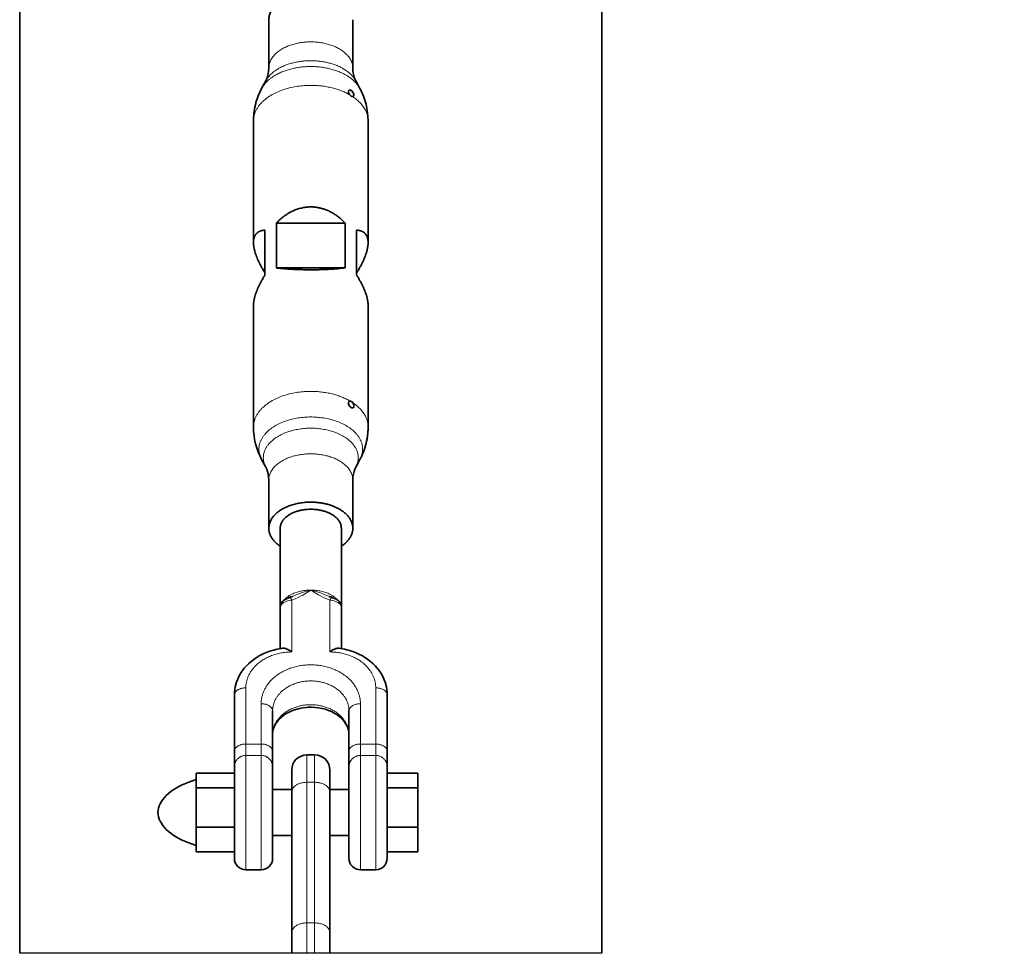
# Model space of a CAD drawing. Units: millimetres. Extents: x -5734 to 4630, y -29624 to 8887.
# Drawn here: x -81 to 177, y 0 to 244 of the extents above; entities that cross this region are included whole.
import ezdxf

# ---------------------------------------------------------------- set-up
doc = ezdxf.new("R2010")
doc.units = ezdxf.units.MM
doc.styles.add('Millimeter Klein', font='arial.ttf')
doc.dimstyles.new('Millimeter Klein', dxfattribs={"dimscale": 45, "dimtxt": 2.5, "dimasz": 3, "dimexe": 1, "dimexo": 0.5, "dimgap": 0.8, "dimtad": 1, "dimtoh": 1, "dimzin": 1, "dimdsep": 46, "dimtxsty": 'Millimeter Klein', "dimcen": 2.5, "dimadec": 1, "dimazin": 1, "dimtfac": 1, "dimtdec": 4, "dimtix": 1, "dimtofl": 0, "dimtmove": 1, "dimatfit": 3, "dimfxl": 1, "dimtolj": 1, "dimtzin": 1, "dimarcsym": 0})

# ---------------------------------------------------------------- blocks, each defined once
blk = doc.blocks.new('*D3')
at = {"color": 0, "lineweight": -2, "transparency": 16777216}
for p, q in [((103.5, 4505), (4339.84, 4505)), ((4294.84, 4280), (4294.84, 3077.6)), ((4294.84, 225), (4294.84, 2068.91)), ((3611.24, 0), (4339.84, 0))]:
    blk.add_line(p, q, dxfattribs=at)
at = {"color": 0, "transparency": 16777216}
for points in [[(4257.34, 4280), (4332.34, 4280), (4294.84, 4505)], [(4257.34, 225), (4332.34, 225), (4294.84, 0)]]:
    blk.add_solid(points, dxfattribs=at)
at = {"layer": 'Defpoints', "color": 0, "transparency": 16777216}
for p in [(81, 4505), (4294.84, 4505), (3588.74, 0)]:
    blk.add_point(p, dxfattribs=at)
at = {"color": 0, "transparency": 16777216, "insert": (4294.84, 2573.26), "char_height": 225, "attachment_point": 5, "rotation": 90, "style": 'Millimeter Klein'}
blk.add_mtext('\\A1;4,50 m', dxfattribs=at)

msp = doc.modelspace()

# ---------------------------------------------------------------- linework, layer by layer
at = {"lineweight": 35}
for p, q in [((-81.2, 0), (-81.2, 378.662)), ((71.2, 0), (71.2, 378.664)), ((-16, 231.749), (-16, 244.396)), ((6, 231.75), (6, 244.396)), ((-16.787, 228.388), (-17.867, 226.383)), ((6.787, 228.388), (7.867, 226.383)), ((-20, 186.053), (-20, 217.885)), ((10, 186.053), (10, 217.886)), ((-14, 185.292), (-14, 191.165)), ((4, 191.165), (-14, 191.165)), ((4, 185.292), (4, 191.165)), ((-17, 183.427), (-17, 189.3)), ((7, 183.427), (7, 189.3)), ((-17, 177.553), (-17, 183.427)), ((-14, 179.418), (-14, 185.292)), ((4, 179.418), (4, 185.292)), ((7, 177.553), (7, 183.427)), ((4, 179.418), (-14, 179.418)), ((-20, 137.773), (-20, 169.607)), ((10, 137.774), (10, 169.606)), ((-16.787, 127.271), (-17.867, 129.276)), ((6.787, 127.271), (7.867, 129.276)), ((-16, 111.264), (-16, 123.909)), ((6, 111.264), (6, 123.91)), ((-13, 90.61), (-13, 111.264)), ((3, 90.119), (3, 111.264)), ((-13, 79.771), (-13, 90.606)), ((3, 90.606), (3, 79.771)), ((-25, 67.622), (-25, 52.915)), ((15, 67.622), (15, 52.915)), ((-15, 52.915), (-15, 63.47)), ((5, 63.471), (5, 63.38)), ((5, 63.47), (5, 52.915)), ((-25, 52.915), (-25, 48.809)), ((-15, 52.915), (-15, 48.809)), ((-6, 51.95), (-4, 51.95)), ((5, 48.809), (5, 52.915)), ((15, 48.809), (15, 52.915)), ((-25, 47.146), (-35, 47.146)), ((-35, 43.329), (-35, 47.146)), ((-25, 48.809), (-25, 30.783)), ((-15, 48.809), (-15, 33.735)), ((-10, 45.809), (-10, 47.95)), ((0, 47.401), (0, 47.95)), ((0, 42.278), (0, 47.401)), ((5, 24.874), (5, 48.809)), ((15, 24.936), (15, 48.809)), ((15, 47.146), (23, 47.146)), ((23, 47.146), (23, 43.329)), ((-10, 42.278), (-10, 45.809)), ((-25, 43.329), (-35, 43.329)), ((-35, 33.05), (-35, 43.329)), ((-10, 42.866), (-15, 42.866)), ((-10, 5.472), (-10, 42.278)), ((5, 42.866), (0, 42.866)), ((0, 5.472), (0, 42.278)), ((15, 43.329), (23, 43.329)), ((23, 43.329), (23, 33.05)), ((-15, 33.735), (-15, 24.866)), ((-25, 33.05), (-35, 33.05)), ((-35, 26.587), (-35, 33.05)), ((15, 33.05), (23, 33.05)), ((23, 33.05), (23, 26.587)), ((-25, 30.783), (-25, 24.866)), ((-10, 30.866), (-15, 30.866)), ((5, 30.866), (0, 30.866)), ((-25, 26.587), (-35, 26.587)), ((15, 26.587), (23, 26.587)), ((5, 24.866), (5, 24.874)), ((15, 24.866), (15, 24.936)), ((-18, 21.866), (-22, 21.866)), ((12, 21.866), (8, 21.866)), ((-10, 0), (-10, 5.472)), ((0, 0), (0, 5.472))]:
    msp.add_line(p, q, dxfattribs=at)
at = {"lineweight": 13}
for p, q in [((-10, 78.886), (-10, 92.473)), ((0, 92.473), (0, 78.886)), ((-22, 69.488), (-22, 54.78)), ((12, 69.488), (12, 54.78)), ((-18, 54.78), (-18, 65.335)), ((8, 65.335), (8, 54.78)), ((-22, 54.78), (-18, 54.78)), ((-22, 54.78), (-22, 51.794)), ((-18, 54.78), (-18, 51.794)), ((8, 54.78), (12, 54.78)), ((8, 54.78), (8, 51.794)), ((12, 54.78), (12, 51.794)), ((-18, 51.794), (-22, 51.794)), ((-22, 51.794), (-22, 34.916)), ((-18, 51.794), (-18, 34.916)), ((-6, 49.236), (-6, 51.95)), ((-4, 51.255), (-4, 51.95)), ((12, 51.794), (8, 51.794)), ((8, 51.794), (8, 34.916)), ((12, 51.794), (12, 34.916)), ((-6, 44.766), (-6, 49.236)), ((-4, 44.766), (-4, 51.255)), ((-6, 44.766), (-4, 44.766)), ((-6, 7.959), (-6, 44.766)), ((-4, 7.959), (-4, 44.766)), ((-22, 34.916), (-22, 29.263)), ((-18, 34.916), (-18, 32.952)), ((8, 34.916), (8, 21.876)), ((12, 34.916), (12, 21.953)), ((-18, 32.952), (-18, 21.866)), ((-22, 29.263), (-22, 21.866)), ((8, 21.876), (8, 21.866)), ((12, 21.953), (12, 21.866)), ((-6, 7.959), (-4, 7.959)), ((-6, 0), (-6, 7.959)), ((-4, 0), (-4, 7.959))]:
    msp.add_line(p, q, dxfattribs=at)
msp.add_line((71.2, 0), (-81.2, 0))
at = {"lineweight": 35}
for points in [[(-16, 231.749), (-16.039, 230.962), (-16.149, 230.218), (-16.313, 229.554), (-16.538, 228.914), (-16.787, 228.388)], [(6, 231.75), (6.026, 231.101), (6.103, 230.472), (6.247, 229.789), (6.464, 229.104), (6.695, 228.566), (6.787, 228.388)], [(5.024, 225.964), (4.934, 225.874), (4.879, 225.746), (4.862, 225.589), (4.896, 225.351), (4.985, 225.1), (5.122, 224.855), (5.23, 224.708)], [(5.546, 225.894), (5.421, 225.959), (5.299, 225.999), (5.198, 226.01), (5.106, 225.999), (5.024, 225.964)], [(5.546, 225.894), (5.753, 225.731), (5.939, 225.523), (6.093, 225.284), (6.206, 225.033), (6.269, 224.779), (6.27, 224.549), (6.246, 224.45), (6.203, 224.369), (6.122, 224.291)], [(5.971, 224.247), (5.794, 224.275), (5.607, 224.365)], [(5.546, 142.882), (5.34, 143.045), (5.159, 143.257), (5.013, 143.5), (4.912, 143.759), (4.865, 144.023), (4.865, 144.148), (4.882, 144.265), (4.917, 144.368), (4.969, 144.456), (5.064, 144.543)], [(5.23, 144.596), (5.415, 144.574), (5.607, 144.485)], [(5.546, 142.882), (5.667, 142.818), (5.788, 142.779), (5.895, 142.769), (5.995, 142.782), (6.081, 142.82)], [(6.081, 142.82), (6.181, 142.915), (6.246, 143.051), (6.276, 143.215), (6.261, 143.465), (6.19, 143.727), (6.07, 143.982), (5.971, 144.135)], [(-16.787, 127.271), (-16.54, 126.748), (-16.316, 126.116), (-16.157, 125.48), (-16.041, 124.718), (-16.002, 124.072), (-16, 123.909)], [(6.787, 127.271), (6.538, 126.745), (6.313, 126.105), (6.149, 125.441), (6.039, 124.697), (6, 123.91)], [(-13, 90.606), (-12.961, 91.008), (-12.878, 91.313), (-12.74, 91.625), (-12.51, 91.972), (-12.218, 92.282), (-11.852, 92.564), (-11.397, 92.823), (-10.843, 93.054), (-10.623, 93.129)], [(0.623, 93.129), (1.205, 92.912), (1.676, 92.675), (2.06, 92.415), (2.39, 92.112), (2.623, 91.817), (2.809, 91.484), (2.938, 91.111), (2.998, 90.708), (3, 90.606)], [(-25, 67.624), (-24.976, 68.331), (-24.903, 69.035), (-24.778, 69.757), (-24.638, 70.343), (-24.439, 70.999), (-24.21, 71.611), (-23.824, 72.457), (-23.385, 73.242), (-22.855, 74.036), (-22.414, 74.606), (-21.817, 75.282), (-21.333, 75.769), (-20.714, 76.321), (-19.945, 76.924), (-19.295, 77.372), (-18.529, 77.838), (-17.613, 78.318), (-16.7, 78.726), (-15.757, 79.078), (-14.791, 79.376), (-13.844, 79.609), (-12.788, 79.806), (-12.362, 79.867)], [(-10, 78.886), (-10.484, 79.232), (-10.979, 79.521), (-11.254, 79.65), (-11.526, 79.754), (-11.743, 79.816), (-11.954, 79.858), (-12.164, 79.877), (-12.361, 79.867)], [(0, 78.886), (0.484, 79.232), (0.979, 79.521), (1.254, 79.65), (1.526, 79.754), (1.743, 79.816), (1.954, 79.858), (2.164, 79.877), (2.361, 79.867)], [(15, 67.624), (14.976, 68.331), (14.903, 69.035), (14.778, 69.757), (14.638, 70.343), (14.439, 70.999), (14.21, 71.611), (13.824, 72.457), (13.385, 73.242), (12.855, 74.036), (12.414, 74.606), (11.817, 75.282), (11.333, 75.769), (10.714, 76.321), (9.945, 76.924), (9.295, 77.372), (8.529, 77.838), (7.613, 78.318), (6.7, 78.726), (5.757, 79.078), (4.791, 79.376), (3.844, 79.609), (2.788, 79.806), (2.362, 79.867)], [(-6.092, 64.388), (-7.055, 64.274), (-7.997, 64.094), (-8.907, 63.849), (-9.776, 63.541), (-10.62, 63.165), (-11.403, 62.735), (-12.057, 62.303), (-12.686, 61.805), (-13.236, 61.281), (-13.718, 60.726), (-14.118, 60.159), (-14.404, 59.656), (-14.645, 59.117), (-14.82, 58.585), (-14.933, 58.067), (-14.995, 57.484), (-15, 57.252)], [(5, 57.252), (4.969, 57.805), (4.865, 58.407), (4.68, 59.023), (4.481, 59.498), (4.206, 60.016), (3.847, 60.557), (3.402, 61.103), (2.917, 61.597), (2.349, 62.083), (1.779, 62.496), (1.152, 62.883), (0.429, 63.258), (-0.359, 63.594), (-1.191, 63.878), (-2.058, 64.106), (-2.954, 64.276), (-3.869, 64.385), (-4.794, 64.43), (-5.722, 64.412), (-6.092, 64.388)], [(-35, 45.476), (-35.981, 45.168), (-36.925, 44.834), (-37.83, 44.473), (-38.692, 44.086), (-39.509, 43.676), (-40.277, 43.242), (-40.995, 42.788), (-41.66, 42.314), (-42.269, 41.822), (-42.821, 41.314), (-43.314, 40.791), (-43.747, 40.255), (-44.117, 39.707), (-44.424, 39.15), (-44.666, 38.586), (-44.843, 38.016), (-44.954, 37.442), (-44.999, 36.866)], [(-35, 28.257), (-35.981, 28.564), (-36.925, 28.898), (-37.83, 29.26), (-38.692, 29.646), (-39.509, 30.057), (-40.277, 30.49), (-40.995, 30.944), (-41.66, 31.418), (-42.269, 31.91), (-42.821, 32.418), (-43.314, 32.941), (-43.747, 33.478), (-44.117, 34.025), (-44.424, 34.582), (-44.666, 35.146), (-44.843, 35.717), (-44.954, 36.29), (-44.999, 36.866)]]:
    msp.add_lwpolyline(points, dxfattribs=at)
at = {"lineweight": 13}
for points in [[(-10.623, 93.129), (-10.577, 93.135), (-10.47, 93.095), (-10.354, 92.996), (-10.229, 92.845), (-10.111, 92.666), (-10, 92.473)], [(-5, 95.094), (-6.4, 94.214), (-7.124, 93.787), (-7.685, 93.478), (-8.267, 93.182), (-9.11, 92.803), (-10, 92.473)], [(-5, 95.094), (-5.809, 94.884), (-6.616, 94.644), (-7.687, 94.278), (-8.397, 94.01), (-9.813, 93.433)], [(-0.187, 93.433), (-1.678, 94.039), (-2.427, 94.319), (-3.554, 94.696), (-4.276, 94.907), (-5, 95.094)], [(0, 92.473), (-0.766, 92.752), (-1.497, 93.069), (-2.422, 93.535), (-3.011, 93.864), (-4.143, 94.55), (-5, 95.094)], [(0.623, 93.129), (0.561, 93.133), (0.49, 93.106), (0.413, 93.053), (0.278, 92.909), (0.141, 92.715), (0, 92.473)], [(-10, 92.473), (-10.573, 92.384), (-11.131, 92.242), (-11.661, 92.045), (-11.91, 91.925), (-12.144, 91.789), (-12.439, 91.575), (-12.688, 91.332), (-12.875, 91.064), (-12.968, 90.837), (-13, 90.606)], [(3, 90.606), (2.962, 90.857), (2.854, 91.103), (2.667, 91.356), (2.425, 91.587), (2.142, 91.79), (1.913, 91.923), (1.671, 92.041), (1.156, 92.234), (0.613, 92.376), (0, 92.473)]]:
    msp.add_lwpolyline(points, dxfattribs=at)
at = {"lineweight": 35}
for centre, radius, start, end in [((6.462, 225.681), 1.57, 218.29355, 236.96868), ((5.965, 224.551), 0.304, 271.16142, 301.08799), ((-7.936, 217.902), 17.935, 359.94589, 28.21933), ((-7.309, 180.479), 15.559, 43.37809, 52.36588), ((-2.694, 235.164), 56.146, 274.99144, 276.84709), ((5.254, 144.232), 0.364, 93.89191, 121.52479), ((4.867, 143.358), 1.35, 35.13847, 56.72786), ((-2.065, 137.757), 17.935, 179.94577, 208.21936), ((-14.082, 103.597), 11.024, 288.28248, 292.77868), ((4.088, 103.614), 11.043, 247.22563, 251.71426), ((-6, 47.95), 4, 90, 179.99999), ((-4, 47.95), 4, 360, 90), ((-22, 24.866), 3, 180.00001, 270), ((-18, 24.866), 3, 270, 0), ((8, 24.866), 3, 180.00001, 270), ((12, 24.866), 3, 270, 0)]:
    msp.add_arc(centre, radius, start, end, dxfattribs=at)
for points, weights, knots in [([(0.274, 250.399), (-2.191, 251.236), (-5, 251.236), (-16, 251.236), (-16, 244.396), (-16, 244.395), (-16, 244.395)], [0.87117302623, 0.904350397375, 1, 0.707106781187, 1, 0.999991941838, 0.99998388412], [1.0578242, 1.0578242, 1.0578242, 1.5707963, 1.5707963, 3.1415927, 3.1415927, 3.1416359, 3.1416359, 3.1416359]), ([(-17.867, 226.382), (-19.833, 222.732), (-19.988, 218.553), (-20, 218.219), (-20, 217.885)], [0.874590820252, 0.909058888016, 1, 0.992061541226, 0.984553403973], [4.22466869, 4.22466869, 4.22466869, 4.71238898, 4.71238898, 4.75496321, 4.75496321, 4.75496321]), ([(2.192, 192.801), (-1.17, 195.381), (-5, 195.381), (-10, 195.381), (-14, 191.166)], [0.871173026236, 0.904350397384, 1, 0.878679656466, 0.857864376278], [5.7702132, 5.7702132, 5.7702132, 6.2831853, 6.2831853, 6.9338304, 6.9338304, 6.9338304]), ([(-17, 189.3), (-18.397, 189.235), (-19.163, 188.469), (-20, 187.632), (-20, 186.053)], [0.904107519348, 0.93959687232, 1, 0.934447449849, 0.898237585395], [5.95924127, 5.95924127, 5.95924127, 6.28318531, 6.28318531, 6.63474587, 6.63474587, 6.63474587]), ([(10, 186.052), (10, 187.632), (9.163, 188.469), (8.397, 189.235), (7, 189.3)], [0.898228812276, 0.934439508248, 1, 0.93959687232, 0.904107519348], [5.93158215, 5.93158215, 5.93158215, 6.28318531, 6.28318531, 6.60712934, 6.60712934, 6.60712934]), ([(-14, 179.418), (-10, 178.934), (-5, 178.934), (-1.17, 178.934), (2.191, 179.231)], [0.857864376249, 0.878679656382, 1, 0.90435039724, 0.871173026137], [4.0617438, 4.0617438, 4.0617438, 4.712389, 4.712389, 5.2253611, 5.2253611, 5.2253611]), ([(7.867, 129.276), (9.833, 132.927), (9.988, 137.105), (10, 137.44), (10, 137.774)], [0.874586148798, 0.909052725053, 1, 0.992058208293, 0.98454709952], [1.08304299, 1.08304299, 1.08304299, 1.57079633, 1.57079633, 1.61338843, 1.61338843, 1.61338843]), ([(0.274, 117.267), (-2.191, 118.104), (-5, 118.104), (-16, 118.104), (-16, 111.264), (-16, 111.264), (-16, 111.263)], [0.871173026244, 0.904350397395, 1, 0.707106781187, 1, 0.999991941779, 0.999983884002], [1.0578242, 1.0578242, 1.0578242, 1.5707963, 1.5707963, 3.1415927, 3.1415927, 3.1416359, 3.1416359, 3.1416359]), ([(3, 111.264), (3, 116.239), (-5, 116.239), (-13, 116.239), (-13, 111.264)], [1, 0.707106781187, 1, 0.707106781187, 1], [0, 0, 0, 1.5707963, 1.5707963, 3.1415927, 3.1415927, 3.1415927]), ([(3, 106.569), (6, 108.546), (6, 111.264), (6, 111.264), (6, 111.264)], [0.853732199728, 0.85867061557, 1, 0.999991941805, 0.999983884054], [5.525231, 5.525231, 5.525231, 6.28318531, 6.28318531, 6.28322852, 6.28322852, 6.28322852])]:
    msp.add_rational_spline(points, weights, degree=2, knots=knots, dxfattribs=at)
at = {"lineweight": 13}
for points, weights, knots in [([(6, 231.749), (6, 238.589), (-5, 238.589), (-16, 238.589), (-16, 231.749), (-16, 231.749), (-16, 231.749)], [0.999983884054, 0.707114839381, 1, 0.707106781187, 1, 0.99999194182, 0.999983884083], [0.0000432, 0.0000432, 0.0000432, 1.5707963, 1.5707963, 3.1415927, 3.1415927, 3.1416359, 3.1416359, 3.1416359]), ([(7.867, 226.382), (4.765, 232.14), (-5, 232.14), (-14.765, 232.14), (-17.867, 226.382)], [0.900804334083, 0.770368413191, 1, 0.770367279616, 0.900805621885], [3.4808669, 3.4808669, 3.4808669, 4.712389, 4.712389, 5.9439171, 5.9439171, 5.9439171]), ([(6.787, 228.388), (3.945, 233.663), (-5, 233.663), (-13.945, 233.663), (-16.787, 228.388)], [0.900805193786, 0.770367656444, 1, 0.770366536312, 0.900806466326], [0.3392702, 0.3392702, 0.3392702, 1.5707963, 1.5707963, 2.8023284, 2.8023284, 2.8023284]), ([(5.23, 224.708), (0.908, 227.214), (-5, 227.214), (-20, 227.214), (-20, 217.886), (-20, 217.886), (-20, 217.885)], [0.853814069, 0.859732020607, 1, 0.707106781187, 1, 0.99999215858, 0.99998431758], [0.8185344, 0.8185344, 0.8185344, 1.5707963, 1.5707963, 3.1415927, 3.1415927, 3.1416347, 3.1416347, 3.1416347]), ([(5.23, 144.596), (0.908, 147.101), (-5, 147.101), (-20, 147.101), (-20, 137.773), (-20, 137.773), (-20, 137.773)], [0.853814068998, 0.859732020584, 1, 0.707106781187, 1, 0.999991941804, 0.999983884052], [0.8185344, 0.8185344, 0.8185344, 1.5707963, 1.5707963, 3.1415927, 3.1415927, 3.1416359, 3.1416359, 3.1416359]), ([(7.866, 129.276), (8.57, 130.581), (8.57, 131.957), (8.57, 140.395), (-5, 140.395), (-18.57, 140.395), (-18.57, 131.957), (-18.57, 130.581), (-17.867, 129.277)], [0.900786364662, 0.936722548967, 1, 0.707106781187, 1, 0.707106781187, 1, 0.936738936885, 0.90080498037], [5.9438262, 5.9438262, 5.9438262, 6.2831853, 6.2831853, 7.8539816, 7.8539816, 9.424778, 9.424778, 9.7640492, 9.7640492, 9.7640492]), ([(6.787, 127.271), (7.43, 128.466), (7.43, 129.727), (7.43, 137.457), (-5, 137.457), (-17.43, 137.457), (-17.43, 129.727), (-17.43, 128.466), (-16.787, 127.271)], [0.900805621891, 0.936739501576, 1, 0.707106781187, 1, 0.707106781187, 1, 0.93673836806, 0.900804334156], [5.9439171, 5.9439171, 5.9439171, 6.2831853, 6.2831853, 7.8539816, 7.8539816, 9.424778, 9.424778, 9.7640523, 9.7640523, 9.7640523]), ([(6, 123.91), (6, 130.751), (-5, 130.751), (-16, 130.751), (-16, 123.91), (-16, 123.91), (-16, 123.91)], [0.999983884054, 0.707114839381, 1, 0.707106781187, 1, 0.999991941809, 0.999983884062], [0.0000432, 0.0000432, 0.0000432, 1.5707963, 1.5707963, 3.1415927, 3.1415927, 3.1416359, 3.1416359, 3.1416359]), ([(2.161, 92.337), (-0.047, 95.094), (-5, 95.094), (-9.936, 95.094), (-12.15, 92.351)], [0.876254541534, 0.79589485623, 1, 0.796451441797, 0.875818382385], [0.4761735, 0.4761735, 0.4761735, 1.5707963, 1.5707963, 2.6624342, 2.6624342, 2.6624342]), ([(8, 65.335), (8, 75.516), (-5, 75.516), (-18, 75.516), (-18, 65.335)], [1, 0.707106781187, 1, 0.707106781327, 0.99999999972], [0, 0, 0, 1.5707963, 1.5707963, 3.1415927, 3.1415927, 3.1415927]), ([(5, 63.47), (5, 71.301), (-5, 71.301), (-15, 71.301), (-15, 63.47)], [1, 0.707106781187, 1, 0.707106781187, 1], [0, 0, 0, 1.5707963, 1.5707963, 3.1415927, 3.1415927, 3.1415927]), ([(5, 57.251), (5, 65.082), (-5, 65.082), (-15, 65.082), (-15, 57.251)], [1, 0.707106781187, 1, 0.707106781187, 1], [3.1415927, 3.1415927, 3.1415927, 4.712389, 4.712389, 6.2831853, 6.2831853, 6.2831853])]:
    msp.add_rational_spline(points, weights, degree=2, knots=knots, dxfattribs=at)
for points, weights in [([(10, 217.886), (10, 221.56), (5.971, 224.247)], [0.999984318553, 0.859731689804, 0.853814069001]), ([(10, 137.774), (10, 141.448), (5.971, 144.135)], [0.999983884054, 0.859731680662, 0.853814069003]), ([(-10, 78.886), (-22, 78.886), (-22, 69.488)], [0.999999999898, 0.707106781288, 0.999999999898]), ([(12, 69.488), (12, 78.886), (0, 78.886)], [1, 0.707106781237, 0.999999999898]), ([(-22, 69.488), (-25, 69.488), (-25, 67.622)], [1, 0.707106780567, 1.00000000124]), ([(15, 67.622), (15, 69.488), (12, 69.488)], [1, 0.707106781187, 1]), ([(-15, 63.47), (-15, 65.335), (-18, 65.335)], [1, 0.707106781092, 1.00000000019]), ([(8, 65.335), (5, 65.335), (5, 63.47)], [1, 0.707106781655, 0.999999999063]), ([(-22, 54.781), (-25, 54.781), (-25, 52.915)], [1, 0.707106781187, 1]), ([(-15, 52.915), (-15, 54.781), (-18, 54.781)], [1, 0.707106781187, 1]), ([(8, 54.781), (5, 54.781), (5, 52.915)], [1, 0.707106781241, 0.99999999989]), ([(15, 52.915), (15, 54.781), (12, 54.781)], [1, 0.707106781187, 1]), ([(-22, 51.794), (-25, 51.794), (-25, 48.809)], [1, 0.70710678151, 0.999999999352]), ([(-15, 48.809), (-15, 51.794), (-18, 51.794)], [1, 0.707106781187, 1]), ([(8, 51.794), (5, 51.794), (5, 48.809)], [1, 0.707106781324, 0.999999999725]), ([(15, 48.809), (15, 51.794), (12, 51.794)], [0.999999999352, 0.70710678151, 1]), ([(-6, 44.766), (-10, 44.766), (-10, 42.278)], [1, 0.707106781524, 0.999999999325]), ([(0, 42.278), (0, 44.766), (-4, 44.766)], [1, 0.707106781187, 1]), ([(0, 24.866), (0, 24.869), (0, 24.872)], [0.999999999724, 0.999481082894, 0.998964004786]), ([(-6, 7.959), (-10, 7.959), (-10, 5.472)], [1, 0.707106781553, 0.999999999268]), ([(0, 5.472), (0, 7.959), (-4, 7.959)], [1, 0.707106781187, 1])]:
    msp.add_rational_spline(points, weights, degree=2, dxfattribs=at)
at = {"lineweight": 35}
for points, weights in [([(-20, 186.053), (-20, 182.943), (-17, 178.106)], [0.898237585395, 0.83458364187, 0.861606604223]), ([(7, 178.106), (10, 182.943), (10, 186.052)], [0.861606604223, 0.834585504184, 0.898228812277]), ([(-17, 177.553), (-20, 172.716), (-20, 169.607)], [0.861606604158, 0.83458550417, 0.898228812706]), ([(10, 169.607), (10, 172.716), (7, 177.553)], [0.89823758631, 0.834583641753, 0.861606604158]), ([(6, 111.264), (6, 115.321), (0.274, 117.267)], [0.999983884054, 0.802759178918, 0.871173026222]), ([(-16, 111.263), (-16, 108.545), (-13, 106.569)], [0.999983884002, 0.858670073288, 0.853732181508])]:
    msp.add_rational_spline(points, weights, degree=2, dxfattribs=at)

# ---------------------------------------------------------------- dimensions: what is measured, and where the dimension line sits
dim = msp.add_linear_dim(base=(4294.839, 4505), p1=(3588.743, -0.001), p2=(81, 4505), angle=90, text='4,50 m', dimstyle='Millimeter Klein', override={"dimscale": 45, "dimtxt": 5, "dimasz": 5, "dimexe": 1, "dimexo": 0.5, "dimgap": 0.8, "dimtad": 0, "dimtih": 0, "dimtoh": 0, "dimdec": 2, "dimlfac": 1, "dimzin": 1, "dimtxsty": 'Millimeter Klein', "dimsah": 0, "dimcen": 2.5, "dimadec": 1, "dimazin": 1, "dimtix": 0, "dimtmove": 0, "dimtzin": 1})
dim.commit()
dim.dimension.update_dxf_attribs({"geometry": '*D3', "text_midpoint": (4294.839, 2573.255), "dimtype": 160})

doc.saveas('drawing.dxf')
